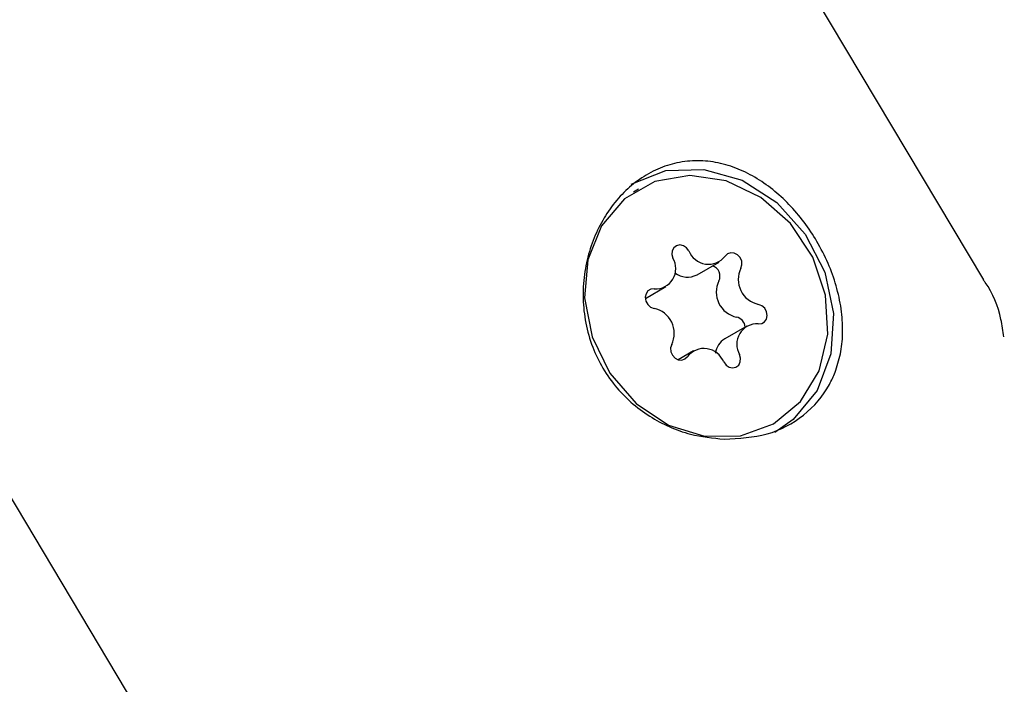
# Model space of a CAD drawing. Units: millimetres. Extents: x 720 to 1272, y 609 to 1396.
# Drawn here: x 921 to 924, y 1053 to 1055 of the extents above; entities that cross this region are included whole.
import ezdxf

# ---------------------------------------------------------------- set-up
doc = ezdxf.new("R2010")
doc.units = ezdxf.units.MM
doc.header["$LTSCALE"] = 100
doc.styles.add('SLDTEXTSTYLE0', font='TXT', dxfattribs={"width": 0.75})
doc.dimstyles.new('SLDDIMSTYLE2', dxfattribs={"dimtxt": 15.875, "dimasz": 8, "dimexe": 0, "dimexo": 0.0625, "dimgap": 3.96875, "dimtad": 2, "dimdec": 0, "dimrnd": 1e-09, "dimzin": 12, "dimdsep": 46, "dimtxsty": 'SLDTEXTSTYLE0', "dimblk1": 'DOT', "dimblk2": 'DOT', "dimsah": 1, "dimcen": 0.09, "dimse1": 1, "dimse2": 1, "dimadec": 0, "dimazin": 3, "dimtfac": 1, "dimtdec": 0, "dimtofl": 0, "dimtmove": 0, "dimatfit": 3, "dimldrblk": 'DOT', "dimfxl": 0, "dimfrac": 2, "dimtolj": 1, "dimtzin": 12, "dimarcsym": 0})

# ---------------------------------------------------------------- blocks, each defined once
blk = doc.blocks.new('_Dot')
at = {"color": 0, "linetype": 'ByBlock', "lineweight": -2}
blk.add_line((-0.5, 0), (-1, 0), dxfattribs=at)
at = {"color": 0, "linetype": 'ByBlock', "const_width": 0.5}
blk.add_lwpolyline([(-0.25, 0, 1), (0.25, 0, 1)], format="xyb", close=True, dxfattribs=at)
blk = doc.blocks.new('_D_3')
at = {"color": 7, "linetype": 'Continuous', "lineweight": 0}
blk.add_line((740.8595, 830.1395), (740.8595, 1214.8471), dxfattribs=at)
at = {"color": 7, "linetype": 'Continuous', "lineweight": 18, "xscale": 8, "yscale": 8}
for p, rotation in [((740.8595, 1214.8471), 90.0000000000004), ((740.8595, 830.1395), 270.0000000000004)]:
    blk.add_blockref('_Dot', p, dxfattribs=dict(at, rotation=rotation))
at = {"color": 7, "linetype": 'Continuous', "lineweight": 18, "insert": (720.3955, 1004.8985), "char_height": 15.875, "attachment_point": 1, "rotation": 90, "style": 'SLDTEXTSTYLE0'}
blk.add_mtext('385', dxfattribs=at)
blk = doc.blocks.new('_D_6')
at = {"color": 7, "linetype": 'Continuous', "lineweight": 0}
blk.add_line((1072.8806, 1375.0071), (903.1846, 1375.0071), dxfattribs=at)
at = {"color": 7, "linetype": 'Continuous', "lineweight": 18, "xscale": 8, "yscale": 8, "rotation": 180.0000000000004}
blk.add_blockref('_Dot', (903.1846, 1375.0071), dxfattribs=at)
at = {"color": 7, "linetype": 'Continuous', "lineweight": 18, "xscale": 8, "yscale": 8}
blk.add_blockref('_Dot', (1072.8806, 1375.0071), dxfattribs=at)
at = {"color": 7, "linetype": 'Continuous', "lineweight": 18, "insert": (970.4378, 1395.471), "char_height": 15.875, "attachment_point": 1, "style": 'SLDTEXTSTYLE0'}
blk.add_mtext('170', dxfattribs=at)

msp = doc.modelspace()

# ---------------------------------------------------------------- linework, layer by layer
at = {"color": 7, "linetype": 'Continuous', "lineweight": 25}
for p, q in [((924.1019, 1054.1454), (921.3794, 1058.7074)), ((918.975, 1057.2725), (921.6975, 1052.7105)), ((923.0814, 1054.4136), (923.0663, 1054.4049)), ((923.2541, 1054.1608), (923.3191, 1054.1983)), ((923.1013, 1054.0908), (923.1617, 1054.1257)), ((923.4012, 1054.0087), (923.3362, 1053.9712)), ((923.2437, 1053.9361), (923.1981, 1053.9097))]:
    msp.add_line(p, q, dxfattribs=at)
at = {"color": 7, "linetype": 'Continuous', "lineweight": 25, "flags": 128}
for points in [[(923.0594, 1054.4287), (923.1617, 1054.4684), (923.2743, 1054.4723), (923.3871, 1054.4399), (923.4901, 1054.3742), (923.5741, 1054.2809), (923.6317, 1054.1685), (923.6578, 1054.0467), (923.65, 1053.9266), (923.609, 1053.8187), (923.5385, 1053.7327), (923.4839, 1053.6945)], [(922.9718, 1054.3055), (922.9311, 1054.2049), (922.9215, 1054.0921), (922.9439, 1053.9771), (922.9963, 1053.87), (923.074, 1053.7805), (923.1701, 1053.7165), (923.2761, 1053.6837), (923.3826, 1053.6849), (923.4801, 1053.7201), (923.56, 1053.7861), (923.6151, 1053.8771), (923.6405, 1053.985), (923.6341, 1054.1002), (923.5963, 1054.2125), (923.5305, 1054.3119), (923.4426, 1054.3895), (923.3404, 1054.4385), (923.2329, 1054.4545), (923.1298, 1054.4361), (923.0401, 1054.3849), (922.9718, 1054.3055)], [(923.2299, 1054.2316), (923.223, 1054.2407), (923.2137, 1054.2467), (923.2034, 1054.2488), (923.1936, 1054.2467), (923.1857, 1054.2407), (923.1809, 1054.2316), (923.1798, 1054.2207), (923.1827, 1054.2098)], [(923.3836, 1054.1799), (923.3868, 1054.1899), (923.3861, 1054.201), (923.3815, 1054.2115), (923.3738, 1054.2199), (923.3641, 1054.2249), (923.3538, 1054.2259), (923.3444, 1054.2226), (923.3372, 1054.2156)], [(923.1277, 1054.1189), (923.1176, 1054.118), (923.109, 1054.1129), (923.1033, 1054.1046), (923.1012, 1054.0941), (923.103, 1054.083), (923.1085, 1054.0729), (923.1169, 1054.0654), (923.1269, 1054.0614)], [(923.4351, 1054.0155), (923.4452, 1054.0165), (923.4538, 1054.0215), (923.4595, 1054.0299), (923.4617, 1054.0404), (923.4598, 1054.0515), (923.4543, 1054.0615), (923.4459, 1054.0691), (923.4359, 1054.073)], [(923.1792, 1053.9546), (923.176, 1053.9445), (923.1767, 1053.9334), (923.1813, 1053.9229), (923.189, 1053.9145), (923.1987, 1053.9095), (923.2091, 1053.9086), (923.2185, 1053.9118), (923.2256, 1053.9189)], [(923.3329, 1053.9029), (923.3398, 1053.8938), (923.3491, 1053.8877), (923.3594, 1053.8856), (923.3693, 1053.8877), (923.3772, 1053.8938), (923.382, 1053.9029), (923.383, 1053.9137), (923.3801, 1053.9247)]]:
    msp.add_lwpolyline(points, dxfattribs=at)
at = {"color": 7, "linetype": 'Continuous', "lineweight": 25}
for centre, radius, start, end in [((923.1312, 1054.1789), 0.0601, 266.7007, 30.9198), ((923.2881, 1054.2542), 0.0625, 201.2889, 321.7743), ((923.2896, 1054.1565), 0.0324, 334.0771, 71.5075), ((923.4515, 1054.1469), 0.0755, 154.0634, 258.0839), ((923.2258, 1054.214), 0.0602, 232.0914, 298.0355), ((923.3865, 1054.1094), 0.0755, 154.0634, 258.0839), ((923.1114, 1053.9876), 0.0755, 334.0634, 78.0839), ((923.3638, 1054.0034), 0.033, 4.7815, 77.3902), ((923.4316, 1053.9555), 0.0601, 86.7007, 210.9198), ((923.366, 1053.9219), 0.0576, 121.1214, 172.8512), ((923.2747, 1053.8802), 0.0625, 21.2889, 141.7743)]:
    msp.add_arc(centre, radius, start, end, dxfattribs=at)
for points, knots in [([(923.6622, 1053.8724), (923.6681, 1053.8902), (923.6799, 1053.9263), (923.686, 1053.9867), (923.6829, 1054.0517), (923.6694, 1054.1193), (923.6461, 1054.187), (923.6148, 1054.2509), (923.5763, 1054.3105), (923.5329, 1054.363), (923.4844, 1054.4088), (923.4321, 1054.4464), (923.3757, 1054.4751), (923.3167, 1054.4933), (923.2557, 1054.4998), (923.1956, 1054.4936), (923.1375, 1054.475), (923.0845, 1054.4453), (923.0367, 1054.4051), (922.9959, 1054.3569), (922.9621, 1054.3006), (922.9367, 1054.2382), (922.9206, 1054.17), (922.9153, 1054.0987), (922.9217, 1054.026), (922.9401, 1053.9561), (922.9702, 1053.8904), (923.0097, 1053.8327), (923.0581, 1053.7825), (923.1123, 1053.7418), (923.1717, 1053.7104), (923.2457, 1053.6835), (923.3009, 1053.678), (923.3345, 1053.6747)], [0, 0, 0, 0, 0.029855, 0.060437, 0.092884, 0.126284, 0.158426, 0.191581, 0.222403, 0.254135, 0.284757, 0.316205, 0.348008, 0.380687, 0.413234, 0.446773, 0.478456, 0.511126, 0.541704, 0.57316, 0.60397, 0.635608, 0.667627, 0.700543, 0.733054, 0.76657, 0.797992, 0.830385, 0.860876, 0.892218, 0.92206, 0.952634, 1, 1, 1, 1]), ([(924.1614, 1053.9768), (924.1589, 1053.9942), (924.1507, 1054.0507), (924.1284, 1054.1094), (924.1023, 1054.1432), (924.1004, 1054.1457)], [0, 0, 0, 0, 0.292219, 0.947757, 1, 1, 1, 1]), ([(923.3345, 1053.6747), (923.3779, 1053.677), (923.4648, 1053.6818), (923.5736, 1053.7409), (923.636, 1053.8121), (923.657, 1053.8604), (923.6622, 1053.8724)], [0, 0, 0, 0, 0.299014, 0.597852, 0.899724, 1, 1, 1, 1])]:
    msp.add_open_spline(points, degree=3, knots=knots, dxfattribs=at)

# ---------------------------------------------------------------- dimensions: what is measured, and where the dimension line sits
at = {"color": 7, "linetype": 'Continuous', "lineweight": 18}
dim = msp.add_linear_dim(base=(903.1846, 1375.0071), p1=(1072.8806, 1099.2992), p2=(903.1846, 1053.0894), dimstyle='SLDDIMSTYLE2', dxfattribs=at)
dim.commit()
dim.dimension.update_dxf_attribs({"geometry": '_D_6', "text_midpoint": (988.0326, 1375.0071), "dimtype": 160})
dim = msp.add_linear_dim(base=(740.8595, 830.1395), p1=(1025.2, 1214.8471), p2=(1007.2467, 830.1395), angle=90, dimstyle='SLDDIMSTYLE2', dxfattribs=at)
dim.commit()
dim.dimension.update_dxf_attribs({"geometry": '_D_3', "text_midpoint": (740.8595, 1022.4933), "dimtype": 160})

doc.saveas('drawing.dxf')
